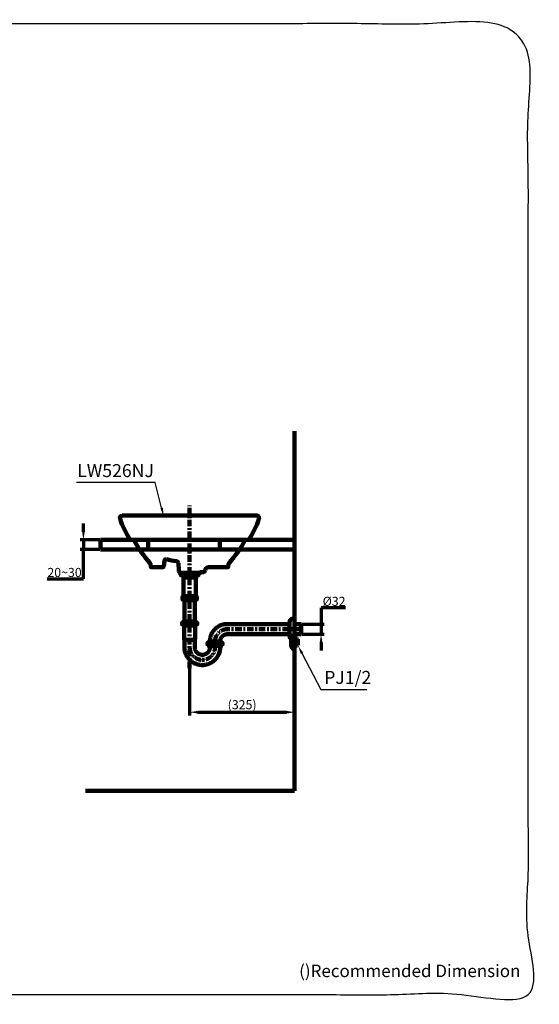
# Model space of a CAD drawing. Units: millimetres. Extents: x -13 to 3234, y -30 to 3012.
# Drawn here: x 1628 to 3234, y -30 to 3012 of the extents above; entities that cross this region are included whole.
import ezdxf
from ezdxf import colors
from ezdxf.entities.mleader import LeaderData, LeaderLine
from ezdxf.math import Vec2, Vec3

# ---------------------------------------------------------------- set-up
doc = ezdxf.new("R2010")
doc.units = ezdxf.units.MM
doc.header["$MEASUREMENT"] = 0
doc.linetypes.add('2. CENTER', pattern=[36.5, 20, -5.5, 5.5, -5.5])
doc.layers.add('BODY', color=7, linetype='Continuous', lineweight=40)
doc.layers.add('body2', color=7, linetype='Continuous', lineweight=15)
for name, color, linetype in [('Border', 18, 'Continuous'), ('LW631JW_F$Dim', 18, 'Continuous'), ('TEMPLATE UP', 18, 'Continuous'), ('TEMPLATE UP$1. Dimension', 18, 'Continuous'), ('TEMPLATE UP$2. Counter Top', 18, 'Continuous'), ('TEMPLATE UP$3. Holes', 18, 'Continuous'), ('TEMPLATE UP$4. Center Pipe', 18, 'Continuous'), ('TEMPLATE UP$4.1 Center Pipe', 18, 'Continuous'), ('TEMPLATE UP$5. Center Line', 18, 'Continuous'), ('TEMPLATE UP$6. Floor and Wall', 18, 'Continuous'), ('TEMPLATE UP$7. Leader', 18, 'Continuous')]:
    doc.layers.add(name, color=color, linetype=linetype)
doc.styles.add('Arial', font='arial.ttf')
doc.dimstyles.new('Standard (TOTO)', dxfattribs={"dimtxt": 28, "dimasz": 25, "dimexe": 10, "dimexo": 2, "dimgap": 5, "dimtad": 1, "dimtoh": 1, "dimdec": 0, "dimzin": 1, "dimdsep": 46, "dimtxsty": 'Arial', "dimcen": 20, "dimadec": 0, "dimazin": 1, "dimtfac": 1, "dimtdec": 4, "dimtix": 1, "dimtmove": 1, "dimatfit": 3, "dimfxl": 0, "dimtolj": 1, "dimtzin": 1, "dimlwd": 70, "dimlwe": 70, "dimarcsym": 0})

# ---------------------------------------------------------------- blocks, each defined once
blk = doc.blocks.new('*D4012')
at = {"layer": 'Defpoints', "color": 0}
for p in [(1877.9, 1405.2), (1824.9, 1375.2), (1877.9, 1375.2)]:
    blk.add_point(p, dxfattribs=at)
at = {"layer": 'TEMPLATE UP$1. Dimension', "color": 0, "lineweight": 70}
for p, q in [((1824.9, 1430.2), (1824.9, 1455.2)), ((1875.9, 1405.2), (1814.9, 1405.2)), ((1824.9, 1405.2), (1824.9, 1375.2)), ((1875.9, 1375.2), (1814.9, 1375.2)), ((1824.9, 1285), (1824.9, 1375.2)), ((1713.1, 1285), (1824.9, 1285))]:
    blk.add_line(p, q, dxfattribs=at)
at = {"layer": 'TEMPLATE UP$1. Dimension', "color": 0}
for points in [[(1820.8, 1430.2), (1829.1, 1430.2), (1824.9, 1405.2)], [(1829.1, 1350.2), (1820.8, 1350.2), (1824.9, 1375.2)]]:
    blk.add_solid(points, dxfattribs=at)
at = {"layer": 'TEMPLATE UP$1. Dimension', "color": 0, "lineweight": 158, "insert": (1766.5, 1304.3), "char_height": 28, "attachment_point": 5, "style": 'Arial'}
blk.add_mtext('\\A1;20~30', dxfattribs=at)
blk = doc.blocks.new('*D4016')
at = {"layer": 'Defpoints', "color": 0}
for p in [(2497.9, 1145), (2497.9, 1113.3), (2559.7, 1113.3)]:
    blk.add_point(p, dxfattribs=at)
at = {"layer": 'TEMPLATE UP$1. Dimension', "color": 0, "lineweight": 70}
for p, q in [((2635, 1195), (2559.7, 1195)), ((2559.7, 1195), (2559.7, 1145)), ((2499.9, 1145), (2569.7, 1145)), ((2559.7, 1145), (2559.7, 1113.3)), ((2499.9, 1113.3), (2569.7, 1113.3)), ((2559.7, 1088.3), (2559.7, 1063.3))]:
    blk.add_line(p, q, dxfattribs=at)
at = {"layer": 'TEMPLATE UP$1. Dimension', "color": 0}
for points in [[(2555.6, 1170), (2563.9, 1170), (2559.7, 1145)], [(2563.9, 1088.3), (2555.6, 1088.3), (2559.7, 1113.3)]]:
    blk.add_solid(points, dxfattribs=at)
at = {"layer": 'TEMPLATE UP$1. Dimension', "color": 0, "lineweight": 140, "insert": (2599.9, 1215.1), "char_height": 28, "attachment_point": 5, "style": 'Arial'}
blk.add_mtext('\\A1;Ø32', dxfattribs=at)
blk = doc.blocks.new('*D4020')
at = {"layer": 'Defpoints', "color": 0}
for p in [(2477.9, 1066.2), (2153.4, 1009), (2477.9, 872.4)]:
    blk.add_point(p, dxfattribs=at)
at = {"layer": 'LW631JW_F$Dim', "color": 0, "lineweight": 70}
for p, q in [((2477.9, 1064.2), (2477.9, 862.4)), ((2153.4, 1007), (2153.4, 862.4)), ((2178.4, 872.4), (2452.9, 872.4))]:
    blk.add_line(p, q, dxfattribs=at)
at = {"layer": 'LW631JW_F$Dim', "color": 0}
for points in [[(2178.4, 876.6), (2178.4, 868.2), (2153.4, 872.4)], [(2452.9, 868.2), (2452.9, 876.6), (2477.9, 872.4)]]:
    blk.add_solid(points, dxfattribs=at)
at = {"layer": 'LW631JW_F$Dim', "color": 0, "lineweight": 158, "insert": (2315.6, 895.7), "char_height": 28, "attachment_point": 5, "style": 'Arial'}
blk.add_mtext('\\A1;(325)', dxfattribs=at)

msp = doc.modelspace()

# ---------------------------------------------------------------- linework, layer by layer
at = {"layer": 'BODY', "color": 0, "linetype": 'Continuous', "lineweight": 211}
for points in [[(2360.9, 1480.2), (1944.9, 1480.2)], [(1970.4, 1405.2), (2335.4, 1405.2)]]:
    msp.add_lwpolyline(points, dxfattribs=at)
for points in [[(1944.9, 1480.2), (1941, 1480.2), (1937.9, 1477), (1937.9, 1473.2), (1937.9, 1472.5), (1938, 1471.8), (1938.2, 1471.2)], [(2367.6, 1471.2), (2368.7, 1474.9), (2366.6, 1478.8), (2362.9, 1479.9), (2362.2, 1480.1), (2361.6, 1480.2), (2360.9, 1480.2)]]:
    msp.add_open_spline(points, degree=3, knots=[0, 0, 0, 0, 1, 1, 1, 2, 2, 2, 2], dxfattribs=at)
for points in [[(1938.2, 1471.2), (1945.2, 1447.5), (1956, 1425.2), (1970.4, 1405.2)], [(2335.4, 1405.2), (2349.8, 1425.2), (2360.7, 1447.5), (2367.6, 1471.2)], [(1969.8, 1406), (1970.2, 1405.5), (1970.8, 1405.2), (1971.4, 1405.2)], [(2334.4, 1405.2), (2335, 1405.2), (2335.6, 1405.5), (2336, 1406)]]:
    msp.add_open_spline(points, degree=3, dxfattribs=at)
at = {"layer": 'body2', "color": 0, "linetype": 'Continuous', "lineweight": 211}
for points in [[(2075.3, 1340.8), (2073.2, 1322.8)], [(2032.9, 1323.2), (2032.9, 1327.2)], [(2070.2, 1320.2), (2035.9, 1320.2)], [(2120.1, 1308.8), (2118.7, 1332.5)], [(2211.3, 1320.2), (2269.9, 1320.2)], [(2272.9, 1323.2), (2272.9, 1327.2)], [(2174.9, 1303.2), (2126.1, 1303.2)], [(2128.4, 1303.2), (2177.4, 1303.2)], [(2174.9, 1303.2), (2181.1, 1303.2)], [(2186.7, 1305.2), (2195.3, 1305.2)]]:
    msp.add_lwpolyline(points, dxfattribs=at)
for points in [[(1980.4, 1405.2), (1994.7, 1379.2), (2011.7, 1354.9), (2031, 1332.4)], [(2274.8, 1332.4), (2294.2, 1354.9), (2311.1, 1379.2), (2325.4, 1405.2)], [(2081.4, 1345.1), (2091.8, 1342.6), (2102.2, 1340.5), (2112.7, 1339)], [(2118.7, 1332.5), (2118.5, 1335.8), (2116, 1338.6), (2112.7, 1339)], [(2032.9, 1327.2), (2032.9, 1329.1), (2032.2, 1331), (2031, 1332.4)], [(2032.9, 1323.2), (2032.9, 1321.5), (2034.3, 1320.2), (2035.9, 1320.2)], [(2070.2, 1320.2), (2071.8, 1320.2), (2073, 1321.3), (2073.2, 1322.8)], [(2120.1, 1308.8), (2120.3, 1305.7), (2122.9, 1303.2), (2126.1, 1303.2)], [(2195.3, 1305.2), (2198.5, 1305.2), (2201.1, 1307.6), (2201.3, 1310.8)], [(2201.3, 1310.8), (2201.6, 1316.1), (2206, 1320.2), (2211.3, 1320.2)], [(2269.9, 1320.2), (2271.6, 1320.2), (2272.9, 1321.5), (2272.9, 1323.2)], [(2274.8, 1332.4), (2273.6, 1331), (2272.9, 1329.1), (2272.9, 1327.2)], [(2181.1, 1303.2), (2182.4, 1303.2), (2183.8, 1303.6), (2184.8, 1304.5)], [(2184.8, 1304.5), (2185.4, 1304.9), (2186, 1305.2), (2186.7, 1305.2)]]:
    msp.add_open_spline(points, degree=3, dxfattribs=at)
msp.add_open_spline([(2081.4, 1345.1), (2078.7, 1345.7), (2076, 1344.1), (2075.4, 1341.4), (2075.3, 1341.2), (2075.3, 1341), (2075.3, 1340.8)], degree=3, knots=[0, 0, 0, 0, 1, 1, 1, 2, 2, 2, 2], dxfattribs=at)
at = {"layer": 'Border', "color": 0}
msp.add_open_spline([(0.1, 3000), (1600.1, 3000), (3200.1, 3000), (3200.1, 1500), (3200.1, 0), (1600.1, 0), (0.1, 0), (0.1, 1500), (0.1, 3000)], degree=2, knots=[0, 0, 0, 1, 1, 2, 2, 3, 3, 4, 4, 4], dxfattribs=at)
at = {"layer": 'TEMPLATE UP$2. Counter Top', "color": 0, "lineweight": 100}
for points in [[(1877.9, 1405.2), (1877.9, 1375.2)], [(2477.9, 1405.2), (1877.9, 1405.2)], [(2025.3, 1405.2), (2025.3, 1375.2)], [(2246.3, 1405.2), (2246.3, 1375.2)], [(2477.9, 1375.2), (1877.9, 1375.2)]]:
    msp.add_lwpolyline(points, dxfattribs=at)
at = {"layer": 'TEMPLATE UP$3. Holes', "color": 0, "lineweight": 100}
for p, q in [((2477.9, 1162.2), (2477.9, 1096.5)), ((2461.9, 1149.2), (2461.9, 1122.2)), ((2477.9, 1145), (2497.9, 1145)), ((2497.9, 1145), (2497.9, 1113.3)), ((2466.9, 1077.5), (2466.9, 1100.8)), ((2467.5, 1102.3), (2474.7, 1111.2)), ((2476.6, 1112.2), (2477.9, 1112.2)), ((2477.9, 1113.3), (2497.9, 1113.3)), ((2477.9, 1066.2), (2477.9, 1112.2)), ((2477.9, 1099.5), (2486.7, 1099.5)), ((2486.7, 1099.5), (2487.9, 1098.3)), ((2487.9, 1080), (2487.9, 1098.3)), ((2474.7, 1067.1), (2467.5, 1076)), ((2477.9, 1066.2), (2476.6, 1066.2)), ((2486.7, 1078.8), (2477.9, 1078.8)), ((2487.9, 1080), (2486.7, 1078.8))]:
    msp.add_line(p, q, dxfattribs=at)
msp.add_lwpolyline([(2461.9, 1122.2), (2461.9, 1109.2)], dxfattribs=at)
for centre, radius, start, end in [((2474.9, 1149.2), 13, 90, 180.0001), ((2474.9, 1109.2), 13, 179.9999, 227.8718), ((2469.4, 1100.8), 2.5, 141.009, 180), ((2476.6, 1109.7), 2.5, 90, 141.009), ((2469.4, 1077.5), 2.5, 180, 218.991), ((2476.6, 1068.7), 2.5, 218.991, 270)]:
    msp.add_arc(centre, radius, start, end, dxfattribs=at)
msp.add_open_spline([(2477.9, 1162.2), (2476.4, 1162.2), (2474.9, 1162.2)], degree=2, dxfattribs=at)
at = {"layer": 'TEMPLATE UP$4. Center Pipe', "color": 0, "lineweight": 100}
for points in [[(2131.4, 1143.1), (2131.4, 1140.1)], [(2175.4, 1140.1), (2131.4, 1140.1)], [(2135.4, 1140.1), (2135.4, 1137.6)], [(2136.8, 1135.1), (2136.8, 1098.1)], [(2169.7, 1153.1), (2137, 1153.1)], [(2170, 1098.1), (2170, 1135.1)], [(2171.3, 1137.6), (2171.3, 1140.1)], [(2175.4, 1140.1), (2175.4, 1143.1)], [(2269.8, 1145), (2461.9, 1145)], [(2136.8, 1098.1), (2136.8, 1098.1)], [(2137.5, 1096.4), (2137.5, 1072.5)], [(2137.5, 1096.4), (2137.6, 1096.4)], [(2137.6, 1096.4), (2138, 1096.4)], [(2138, 1096.4), (2138.7, 1096.4)], [(2138.7, 1096.4), (2139.7, 1096.4)], [(2139.7, 1096.4), (2140.9, 1096.4)], [(2140.9, 1096.4), (2142.4, 1096.4)], [(2142.4, 1096.4), (2144.1, 1096.4)], [(2144.1, 1096.4), (2146, 1096.4)], [(2146, 1096.4), (2148.1, 1096.4)], [(2148.1, 1096.4), (2150.2, 1096.4)], [(2150.2, 1096.4), (2152.4, 1096.4)], [(2152.4, 1096.4), (2154.6, 1096.4)], [(2154.6, 1096.4), (2156.8, 1096.4)], [(2156.8, 1096.4), (2158.9, 1096.4)], [(2158.9, 1096.4), (2160.9, 1096.4)], [(2160.9, 1096.4), (2162.8, 1096.4)], [(2162.8, 1096.4), (2164.5, 1096.4)], [(2164.5, 1096.4), (2166, 1096.4)], [(2166, 1096.4), (2167.2, 1096.4)], [(2167.2, 1096.4), (2168.1, 1096.4)], [(2168.1, 1096.4), (2168.8, 1096.4)], [(2168.8, 1096.4), (2169.2, 1096.4)], [(2169.2, 1074), (2169.3, 1096.4)], [(2169.2, 1096.4), (2169.3, 1096.4)], [(2269.8, 1113.3), (2461.9, 1113.3)], [(2209.8, 1080.9), (2209.8, 1077.9)], [(2253.8, 1077.9), (2209.8, 1077.9)], [(2213.8, 1077.9), (2213.8, 1075.5)], [(2248.1, 1090.9), (2215.4, 1090.9)], [(2215.9, 1091.2), (2215.9, 1090.9)], [(2247.6, 1090.9), (2247.6, 1091.2)], [(2249.7, 1075.5), (2249.7, 1077.9)], [(2253.8, 1077.9), (2253.8, 1080.9)], [(2193.1, 1034), (2190.8, 1034)]]:
    msp.add_lwpolyline(points, dxfattribs=at)
at = {"layer": 'TEMPLATE UP$4. Center Pipe', "color": 0, "linetype": '2. CENTER', "lineweight": 100}
for points in [[(2496.7, 1129.2), (2269.8, 1129.2)], [(2231.8, 1081.7), (2231.8, 1091.2)]]:
    msp.add_lwpolyline(points, dxfattribs=at)
at = {"layer": 'TEMPLATE UP$4. Center Pipe', "color": 0, "lineweight": 100}
for points, weights in [([(2130.9, 1149.3), (2128.2, 1146), (2131.4, 1143.1)], [1, 0.724385178228, 1]), ([(2137, 1153.1), (2133.3, 1152.3), (2130.9, 1149.3)], [1, 0.944360403165, 1]), ([(2175.9, 1149.3), (2173.5, 1152.3), (2169.7, 1153.1)], [1, 0.944360403165, 1]), ([(2175.4, 1143.1), (2178.6, 1146), (2175.9, 1149.3)], [1, 0.724385178228, 1]), ([(2269.8, 1145), (2215.9, 1145), (2215.9, 1091.2)], [1, 0.707106781187, 1]), ([(2269.8, 1113.3), (2247.6, 1113.3), (2247.6, 1091.2)], [1, 0.707106781187, 1]), ([(2209.3, 1087), (2206.6, 1083.7), (2209.8, 1080.9)], [1, 0.724385178228, 1]), ([(2215.4, 1090.9), (2211.7, 1090), (2209.3, 1087)], [1, 0.944360403165, 1]), ([(2213.8, 1075.5), (2213.8, 1074.8), (2214.4, 1074.3)], [1, 0.899009462067, 1]), ([(2215.9, 1071.3), (2215.8, 1073.2), (2214.4, 1074.3)], [1, 0.907312732705, 1]), ([(2249.1, 1074.3), (2247.7, 1073.2), (2247.6, 1071.3)], [1, 0.907312732705, 1]), ([(2254.3, 1087), (2251.8, 1090), (2248.1, 1090.9)], [1, 0.944360403165, 1]), ([(2249.1, 1074.3), (2249.7, 1074.8), (2249.7, 1075.5)], [1, 0.899009462067, 1]), ([(2253.8, 1080.9), (2256.9, 1083.7), (2254.3, 1087)], [1, 0.724385178228, 1])]:
    msp.add_rational_spline(points, weights, degree=2, dxfattribs=at)
for points, knots in [([(2135.7, 1149.3), (2136.2, 1149.1), (2136.7, 1148.9), (2137.4, 1148.1), (2137.7, 1147.6), (2137.8, 1147), (2137.9, 1146.4), (2137.8, 1145.9), (2137.6, 1145.2), (2137.1, 1144.5), (2136.2, 1143.8), (2135.1, 1143.4), (2134, 1143.4), (2132.8, 1143.5), (2131.8, 1143.9), (2131, 1144.6), (2130.5, 1145.4), (2130.3, 1146.1), (2130.3, 1146.6), (2130.4, 1147.2), (2130.6, 1147.8), (2131.2, 1148.6), (2131.8, 1149.1), (2132.3, 1149.3), (2132.4, 1149.3)], [0, 0, 0, 0, 0.091668, 0.1225618, 0.1536376, 0.1738087, 0.194139, 0.2118457, 0.2350708, 0.2718848, 0.3436942, 0.4267615, 0.5116731, 0.5872046, 0.6625607, 0.7380646, 0.7759723, 0.7949865, 0.8141199, 0.8315529, 0.855658, 0.8946816, 0.9723667, 1, 1, 1, 1]), ([(2132.4, 1149.3), (2132.6, 1149.4), (2133.1, 1149.5), (2133.8, 1149.6), (2134.5, 1149.6), (2135.1, 1149.5), (2135.6, 1149.4), (2135.7, 1149.3)], [0, 0, 0, 0, 0.205286, 0.41176, 0.621716, 0.832816, 1, 1, 1, 1]), ([(2135.4, 1137.6), (2135.4, 1137.6), (2135.4, 1137.4), (2135.5, 1137.2), (2135.7, 1137), (2135.8, 1136.8), (2135.9, 1136.8), (2135.9, 1136.8)], [0, 0, 0, 0, 0.083003, 0.423846, 0.694796, 0.922411, 1, 1, 1, 1]), ([(2135.9, 1136.7), (2136, 1136.7), (2136.2, 1136.6), (2136.5, 1136.2), (2136.8, 1135.6), (2136.8, 1135.2), (2136.8, 1135.1)], [0, 0, 0, 0, 0.084885, 0.435288, 0.78441, 1, 1, 1, 1]), ([(2156.7, 1149.3), (2157.1, 1149.2), (2158.1, 1149), (2159.4, 1148.5), (2160.3, 1147.9), (2160.7, 1147.3), (2160.9, 1146.7), (2160.9, 1146.2), (2160.6, 1145.6), (2160.1, 1144.9), (2158.6, 1144.1), (2156.3, 1143.5), (2153.6, 1143.3), (2151, 1143.5), (2148.9, 1143.8), (2147.4, 1144.4), (2146.4, 1145.1), (2145.9, 1145.7), (2145.7, 1146.3), (2145.8, 1146.8), (2146, 1147.4), (2146.6, 1148), (2147.9, 1148.9), (2149.2, 1149.1), (2150, 1149.3)], [0, 0, 0, 0, 0.05267, 0.105078, 0.141928, 0.165395, 0.184121, 0.20293, 0.220219, 0.247432, 0.294253, 0.393076, 0.499991, 0.579989, 0.659794, 0.725488, 0.756657, 0.782608, 0.801233, 0.819942, 0.837216, 0.864077, 0.910011, 1, 1, 1, 1]), ([(2150, 1149.3), (2150.5, 1149.4), (2151.6, 1149.6), (2153.3, 1149.6), (2155, 1149.6), (2156.1, 1149.4), (2156.7, 1149.3)], [0, 0, 0, 0, 0.248956, 0.5, 0.749001, 1, 1, 1, 1]), ([(2174.3, 1149.3), (2174.7, 1149.1), (2175.3, 1148.9), (2175.9, 1148.1), (2176.2, 1147.6), (2176.4, 1147), (2176.4, 1146.4), (2176.4, 1145.9), (2176.2, 1145.2), (2175.7, 1144.5), (2174.8, 1143.8), (2173.7, 1143.4), (2172.5, 1143.4), (2171.4, 1143.5), (2170.3, 1143.9), (2169.5, 1144.6), (2169, 1145.4), (2168.8, 1146.1), (2168.8, 1146.6), (2168.9, 1147.2), (2169.1, 1147.8), (2169.7, 1148.6), (2170.3, 1149.1), (2170.8, 1149.3), (2170.9, 1149.3)], [0, 0, 0, 0, 0.091668, 0.122562, 0.153638, 0.173809, 0.194139, 0.211846, 0.235071, 0.271885, 0.343694, 0.426762, 0.511673, 0.587205, 0.662561, 0.738065, 0.775972, 0.794986, 0.81412, 0.831553, 0.855658, 0.894682, 0.972367, 1, 1, 1, 1]), ([(2170, 1135.1), (2170, 1135.2), (2170, 1135.5), (2170.1, 1136), (2170.5, 1136.4), (2170.7, 1136.7), (2170.8, 1136.8), (2170.8, 1136.8)], [0, 0, 0, 0, 0.0979259, 0.4597577, 0.7497597, 0.9950778, 1, 1, 1, 1]), ([(2170.8, 1136.8), (2170.9, 1136.8), (2171.1, 1136.9), (2171.2, 1137.1), (2171.3, 1137.4), (2171.3, 1137.6), (2171.3, 1137.6)], [0, 0, 0, 0, 0.1845622, 0.5185046, 0.8651407, 1, 1, 1, 1]), ([(2170.9, 1149.3), (2171.2, 1149.4), (2171.6, 1149.5), (2172.3, 1149.6), (2173, 1149.6), (2173.7, 1149.5), (2174.1, 1149.4), (2174.3, 1149.3)], [0, 0, 0, 0, 0.2052861, 0.4117596, 0.6217157, 0.8328156, 1, 1, 1, 1]), ([(2136.8, 1098.1), (2136.8, 1098.1), (2136.8, 1097.9), (2136.9, 1097.6), (2137, 1097.5), (2137.1, 1097.4), (2137.1, 1097.4)], [0, 0, 0, 0, 0.22388, 0.631643, 0.962339, 1, 1, 1, 1]), ([(2137.1, 1097.4), (2137.2, 1097.3), (2137.4, 1097), (2137.5, 1096.6), (2137.5, 1096.4), (2137.5, 1096.4)], [0, 0, 0, 0, 0.440989, 0.918915, 1, 1, 1, 1]), ([(2169.3, 1096.4), (2169.3, 1096.5), (2169.3, 1096.7), (2169.4, 1097.1), (2169.6, 1097.3), (2169.6, 1097.3)], [0, 0, 0, 0, 0.305504, 0.759092, 1, 1, 1, 1]), ([(2169.6, 1097.3), (2169.6, 1097.4), (2169.7, 1097.4), (2169.9, 1097.6), (2170, 1097.9), (2170, 1098.1), (2170, 1098.1)], [0, 0, 0, 0, 0.068109, 0.427955, 0.814361, 1, 1, 1, 1]), ([(2137.5, 1072.5), (2137.6, 1070.4), (2137.8, 1066.4), (2138.8, 1060.7), (2140.3, 1055.6), (2142, 1051.1), (2144, 1047.2), (2146.1, 1043.5), (2148.3, 1040.3), (2150.6, 1037.5), (2152.9, 1035), (2155.3, 1032.6), (2158.4, 1029.9), (2162.6, 1026.9), (2167.7, 1023.9), (2172.9, 1021.7), (2177.8, 1020.1), (2182.3, 1019), (2186.9, 1018.3), (2190.8, 1018.1), (2193.9, 1018.1), (2196.3, 1018.2), (2198.6, 1018.4), (2201.2, 1018.8), (2204.6, 1019.4), (2208.7, 1020.5), (2213.1, 1022), (2217.2, 1023.8), (2220.6, 1025.7), (2223.6, 1027.6), (2226.2, 1029.6), (2229.1, 1031.9), (2232.2, 1034.9), (2235.4, 1038.4), (2238.3, 1042.4), (2241.1, 1046.9), (2243.5, 1052), (2245.6, 1057.8), (2247.1, 1064.4), (2247.5, 1069), (2247.6, 1071.3)], [0, 0, 0, 0, 0.036321, 0.070031, 0.101131, 0.129619, 0.155496, 0.178759, 0.203225, 0.223942, 0.243273, 0.262957, 0.282992, 0.317157, 0.352295, 0.388134, 0.415379, 0.442933, 0.470782, 0.495841, 0.512183, 0.525229, 0.537407, 0.552847, 0.571617, 0.599354, 0.627025, 0.653204, 0.67789, 0.696565, 0.7147, 0.736038, 0.761469, 0.790993, 0.818725, 0.8493, 0.882715, 0.918971, 0.958066, 1, 1, 1, 1]), ([(2215.9, 1071.3), (2215.7, 1070), (2215.4, 1067.6), (2214.3, 1064.3), (2212.9, 1061.6), (2211.4, 1059.2), (2209.7, 1057.2), (2207.8, 1055.4), (2205.5, 1053.6), (2202.6, 1052), (2199.2, 1050.7), (2196, 1050), (2192.8, 1049.7), (2189.3, 1050), (2185.7, 1050.8), (2182.2, 1052.1), (2179.4, 1053.8), (2177.3, 1055.5), (2175.3, 1057.3), (2173.4, 1059.7), (2171.7, 1062.5), (2170.3, 1065.8), (2169.3, 1069.7), (2169.2, 1072.5), (2169.2, 1074)], [0, 0, 0, 0, 0.053578, 0.101412, 0.1435, 0.179837, 0.219327, 0.252647, 0.286856, 0.340045, 0.391027, 0.434047, 0.477337, 0.524965, 0.577558, 0.631653, 0.680619, 0.710348, 0.745238, 0.791646, 0.834025, 0.88288, 0.938207, 1, 1, 1, 1]), ([(2214.3, 1087), (2214.8, 1086.9), (2215.4, 1086.6), (2216, 1085.9), (2216.3, 1085.3), (2216.5, 1084.7), (2216.5, 1084.2), (2216.5, 1083.6), (2216.2, 1083), (2215.7, 1082.2), (2214.8, 1081.5), (2213.7, 1081.2), (2212.5, 1081.1), (2211.4, 1081.2), (2210.3, 1081.6), (2209.4, 1082.3), (2208.9, 1083.2), (2208.8, 1083.8), (2208.8, 1084.4), (2208.8, 1084.9), (2209.1, 1085.6), (2209.6, 1086.3), (2210.3, 1086.8), (2210.8, 1087), (2210.9, 1087)], [0, 0, 0, 0, 0.091668, 0.122562, 0.153638, 0.173809, 0.194139, 0.211846, 0.235071, 0.271885, 0.343694, 0.426762, 0.511673, 0.587205, 0.662561, 0.738065, 0.775972, 0.794986, 0.81412, 0.831553, 0.855658, 0.894682, 0.972367, 1, 1, 1, 1]), ([(2210.9, 1087), (2211.2, 1087.1), (2211.6, 1087.3), (2212.3, 1087.3), (2213.1, 1087.3), (2213.7, 1087.2), (2214.2, 1087.1), (2214.3, 1087)], [0, 0, 0, 0, 0.2052863, 0.4117596, 0.6217158, 0.8328156, 1, 1, 1, 1]), ([(2235.4, 1087), (2235.9, 1086.9), (2236.9, 1086.7), (2238.1, 1086.2), (2239, 1085.6), (2239.4, 1085), (2239.6, 1084.4), (2239.6, 1083.9), (2239.4, 1083.3), (2238.8, 1082.7), (2237.4, 1081.8), (2235, 1081.2), (2232.3, 1081.1), (2229.8, 1081.2), (2227.7, 1081.6), (2226.1, 1082.2), (2225.1, 1082.8), (2224.7, 1083.4), (2224.5, 1084), (2224.5, 1084.5), (2224.7, 1085.1), (2225.3, 1085.7), (2226.6, 1086.6), (2227.9, 1086.9), (2228.7, 1087)], [0, 0, 0, 0, 0.05267, 0.105078, 0.141928, 0.165395, 0.184121, 0.20293, 0.220218, 0.247432, 0.294253, 0.393076, 0.499991, 0.579989, 0.659794, 0.725488, 0.756657, 0.782608, 0.801233, 0.819942, 0.837216, 0.864077, 0.910011, 1, 1, 1, 1]), ([(2228.7, 1087), (2229.3, 1087.1), (2230.4, 1087.3), (2232, 1087.4), (2233.7, 1087.3), (2234.8, 1087.1), (2235.4, 1087)], [0, 0, 0, 0, 0.2489558, 0.4999995, 0.7490003, 1, 1, 1, 1]), ([(2252.8, 1087), (2253.2, 1086.9), (2253.8, 1086.6), (2254.4, 1085.9), (2254.7, 1085.3), (2254.8, 1084.7), (2254.9, 1084.2), (2254.8, 1083.6), (2254.6, 1083), (2254.1, 1082.2), (2253.3, 1081.5), (2252.2, 1081.2), (2251.1, 1081.1), (2250, 1081.2), (2248.9, 1081.6), (2248.1, 1082.3), (2247.6, 1083.2), (2247.5, 1083.8), (2247.5, 1084.4), (2247.5, 1084.9), (2247.8, 1085.6), (2248.3, 1086.3), (2248.9, 1086.8), (2249.4, 1087), (2249.5, 1087)], [0, 0, 0, 0, 0.091668, 0.122562, 0.153638, 0.173809, 0.194139, 0.211846, 0.235071, 0.271885, 0.343694, 0.426762, 0.511673, 0.587205, 0.662561, 0.738065, 0.775972, 0.794986, 0.81412, 0.831553, 0.855658, 0.894682, 0.972367, 1, 1, 1, 1]), ([(2249.5, 1087), (2249.8, 1087.1), (2250.2, 1087.3), (2250.9, 1087.3), (2251.6, 1087.3), (2252.2, 1087.2), (2252.6, 1087.1), (2252.8, 1087)], [0, 0, 0, 0, 0.205286, 0.41176, 0.621716, 0.832816, 1, 1, 1, 1])]:
    msp.add_open_spline(points, degree=3, knots=knots, dxfattribs=at)
at = {"layer": 'TEMPLATE UP$4. Center Pipe', "color": 0, "linetype": '2. CENTER', "lineweight": 100}
msp.add_rational_spline([(2269.8, 1129.2), (2231.8, 1129.2), (2231.8, 1091.2)], [1, 0.707106781187, 1], degree=2, dxfattribs=at)
msp.add_open_spline([(2153.4, 1072.7), (2153.4, 1072.5), (2153.4, 1072.3), (2153.4, 1072.1), (2153.4, 1072.1), (2153.4, 1072), (2153.4, 1071.9), (2153.4, 1071.8), (2153.4, 1071.7), (2153.4, 1071.6), (2153.4, 1071.4), (2153.4, 1071.3), (2153.4, 1071.1), (2153.4, 1070.9), (2153.5, 1070.1), (2153.5, 1069.5), (2153.7, 1067.6), (2153.9, 1066.4), (2154.7, 1062.7), (2155.5, 1060.3), (2157.4, 1055.6), (2158.7, 1053.4), (2161.5, 1049.2), (2163.1, 1047.2), (2166.7, 1043.6), (2168.6, 1042), (2172.8, 1039.2), (2175.1, 1038), (2179.7, 1036.1), (2182.2, 1035.3), (2187.1, 1034.3), (2189.6, 1034), (2194.7, 1034), (2197.2, 1034.2), (2202.2, 1035.1), (2204.6, 1035.8), (2209.3, 1037.7), (2211.6, 1038.8), (2215.9, 1041.6), (2217.9, 1043.1), (2221.5, 1046.6), (2223.2, 1048.5), (2226.1, 1052.7), (2227.3, 1054.9), (2229.4, 1059.5), (2230.2, 1061.9), (2231.1, 1065.6), (2231.3, 1066.8), (2231.5, 1068.4), (2231.5, 1068.7), (2231.6, 1069.2), (2231.6, 1069.3), (2231.6, 1069.7), (2231.6, 1069.8), (2231.7, 1070.2), (2231.7, 1070.3), (2231.7, 1070.5), (2231.7, 1070.6), (2231.7, 1070.7), (2231.7, 1070.8), (2231.7, 1071.2), (2231.7, 1071.6), (2231.8, 1072)], degree=3, knots=[0, 0, 0, 0, 0.003906, 0.003906, 0.004883, 0.004883, 0.005859, 0.007813, 0.007813, 0.009766, 0.009766, 0.011719, 0.011719, 0.015625, 0.015625, 0.03125, 0.03125, 0.0625, 0.0625, 0.125, 0.125, 0.1875, 0.1875, 0.25, 0.25, 0.3125, 0.3125, 0.375, 0.375, 0.4375, 0.4375, 0.5, 0.5, 0.5625, 0.5625, 0.625, 0.625, 0.6875, 0.6875, 0.75, 0.75, 0.8125, 0.8125, 0.875, 0.875, 0.9375, 0.9375, 0.96875, 0.96875, 0.976563, 0.976563, 0.980469, 0.980469, 0.984375, 0.984375, 0.988281, 0.988281, 0.990234, 0.990234, 0.992188, 0.992188, 1, 1, 1, 1], dxfattribs=at)
at = {"layer": 'TEMPLATE UP$4.1 Center Pipe', "color": 0, "lineweight": 100}
for points in [[(2124.5, 1298.1), (2131.5, 1302.2)], [(2124.5, 1297.1), (2124.5, 1298.1)], [(2182.5, 1297.1), (2124.5, 1297.1)], [(2126.5, 1296.1), (2126.5, 1297.1)], [(2180, 1295.6), (2127, 1295.6)], [(2131.5, 1289.7), (2131.5, 1294.1)], [(2133.5, 1288.6), (2131.5, 1289.7)], [(2173.5, 1288.6), (2133.5, 1288.6)], [(2134.4, 1230.6), (2134.4, 1288.6)], [(2141.7, 1290.6), (2141.7, 1295.2)], [(2165.3, 1290.6), (2165.3, 1295.2)], [(2172.4, 1230.6), (2172.5, 1288.6)], [(2175.5, 1289.7), (2173.5, 1288.6)], [(2175.5, 1302.2), (2182.5, 1298.1)], [(2175.5, 1294.1), (2175.5, 1289.7)], [(2180.5, 1297.1), (2180.5, 1296.1)], [(2182.5, 1298.1), (2182.5, 1297.1)], [(2132.9, 1230.6), (2173.9, 1230.6)], [(2173.9, 1218.7), (2132.9, 1218.7)], [(2137.4, 1218.7), (2137.5, 1218.7)], [(2137.5, 1153.1), (2137.5, 1218.7)], [(2169.3, 1218.7), (2169.3, 1153.1)]]:
    msp.add_lwpolyline(points, dxfattribs=at)
for points, weights in [([(2126.5, 1296.1), (2126.5, 1295.6), (2127, 1295.6)], [1, 0.707106781187, 1]), ([(2131.5, 1294.1), (2131.5, 1295.6), (2130, 1295.6)], [1, 0.707106781187, 1]), ([(2131.6, 1290.5), (2136.7, 1285.9), (2141.7, 1290.6)], [1, 0.734088482397, 1]), ([(2141.7, 1290.6), (2147.6, 1286.3), (2153.5, 1290.6)], [1, 0.809806314113, 1]), ([(2153.5, 1290.6), (2159.4, 1286.3), (2165.3, 1290.6)], [1, 0.809806314113, 1]), ([(2165.3, 1290.6), (2170.4, 1285.9), (2175.5, 1290.5)], [1, 0.734088482397, 1]), ([(2177, 1295.6), (2175.5, 1295.6), (2175.5, 1294.1)], [1, 0.707106781187, 1]), ([(2180, 1295.6), (2180.5, 1295.6), (2180.5, 1296.1)], [1, 0.707106781187, 1]), ([(2132.9, 1230.6), (2128.4, 1224.6), (2132.9, 1218.7)], [1, 0.796043851863, 1]), ([(2173.9, 1218.7), (2178.4, 1224.6), (2173.9, 1230.6)], [1, 0.796043851863, 1])]:
    msp.add_rational_spline(points, weights, degree=2, dxfattribs=at)
for points in [[(2134.4, 1224.6), (2134.4, 1221.5), (2142.4, 1221.5), (2150.4, 1221.5), (2150.4, 1224.6), (2150.4, 1227.8), (2142.4, 1227.8), (2134.4, 1227.8), (2134.4, 1224.6)], [(2156.4, 1224.6), (2156.4, 1221.5), (2164.4, 1221.5), (2172.4, 1221.5), (2172.4, 1224.6), (2172.4, 1227.8), (2164.4, 1227.8), (2156.4, 1227.8), (2156.4, 1224.6)]]:
    msp.add_rational_spline(points, [1, 0.707106781187, 1, 0.707106781187, 1, 0.707106781187, 1, 0.707106781187, 1], degree=2, knots=[0, 0, 0, 1.570796, 1.570796, 3.141593, 3.141593, 4.712389, 4.712389, 6.283185, 6.283185, 6.283185], dxfattribs=at)
at = {"layer": 'TEMPLATE UP$5. Center Line', "color": 0, "linetype": '2. CENTER', "lineweight": 100}
msp.add_lwpolyline([(2153.4, 1009), (2153.4, 1511.4)], dxfattribs=at)
at = {"layer": 'TEMPLATE UP$6. Floor and Wall', "color": 0, "lineweight": 211}
msp.add_line((2477.9, 629.2), (1831, 629.2), dxfattribs=at)
msp.add_lwpolyline([(2477.9, 1741.4), (2477.9, 629.2)], dxfattribs=at)

# ---------------------------------------------------------------- texts
at = {"layer": 'Border', "color": 0, "insert": (2491.9, 41.8), "char_height": 38.5, "width": 1401.484, "attachment_point": 7, "style": 'Arial'}
msp.add_mtext('()Recommended Dimension', dxfattribs=at)
at = {"layer": 'TEMPLATE UP', "color": 0, "insert": (1805.7, 1586.5), "char_height": 40, "width": 560, "attachment_point": 7, "style": 'Arial'}
msp.add_mtext('LW526NJ', dxfattribs=at)
at = {"layer": 'TEMPLATE UP$7. Leader', "color": 0, "lineweight": 140, "insert": (2569.4, 947.4), "char_height": 40, "width": 358.696, "attachment_point": 7, "style": 'Arial'}
msp.add_mtext('PJ1/2', dxfattribs=at)

# ---------------------------------------------------------------- dimensions: what is measured, and where the dimension line sits
at = {"layer": 'LW631JW_F$Dim', "color": 0, "lineweight": 158}
dim = msp.add_linear_dim(base=(2477.9103, 872.3835), p1=(2153.381, 1009.0122), p2=(2477.9103, 1066.1604), text='(<>)', dimstyle='Standard (TOTO)', override={"dimscale": 1, "dimtxt": 28, "dimasz": 25, "dimexe": 10, "dimexo": 2, "dimgap": 5, "dimtad": 1, "dimtih": 0, "dimdec": 0, "dimzin": 1, "dimtxsty": 'Arial', "dimsah": 0, "dimcen": 20, "dimazin": 1, "dimtix": 0, "dimtmove": 0, "dimtzin": 1}, dxfattribs=at)
dim.commit()
dim.dimension.update_dxf_attribs({"geometry": '*D4020', "text_midpoint": (2315.6457, 895.7382)})
at = {"layer": 'TEMPLATE UP$1. Dimension', "color": 0, "lineweight": 158}
dim = msp.add_linear_dim(base=(1824.9, 1375.2), p1=(1877.9, 1405.2), p2=(1877.9, 1375.2), angle=90, text='20~30', dimstyle='Standard (TOTO)', override={"dimscale": 1, "dimtxt": 28, "dimasz": 25, "dimexe": 10, "dimexo": 2, "dimgap": 5, "dimtad": 1, "dimtih": 0, "dimdec": 0, "dimzin": 1, "dimtxsty": 'Arial', "dimsah": 0, "dimcen": 20, "dimazin": 1, "dimtix": 0, "dimtmove": 0, "dimtzin": 1}, dxfattribs=at)
dim.commit()
dim.dimension.update_dxf_attribs({"geometry": '*D4012', "text_midpoint": (1766.5, 1285), "dimtype": 160})
at = {"layer": 'TEMPLATE UP$1. Dimension', "color": 0, "lineweight": 140}
dim = msp.add_linear_dim(base=(2559.7, 1113.3), p1=(2497.9, 1145), p2=(2497.9, 1113.3), angle=90, text='Ø32', dimstyle='Standard (TOTO)', override={"dimscale": 1, "dimtxt": 28, "dimasz": 25, "dimexe": 10, "dimexo": 2, "dimgap": 5, "dimtad": 1, "dimtih": 0, "dimdec": 0, "dimzin": 1, "dimtxsty": 'Arial', "dimsah": 0, "dimcen": 20, "dimazin": 1, "dimtix": 0, "dimtmove": 0, "dimtzin": 1}, dxfattribs=at)
dim.commit()
dim.dimension.update_dxf_attribs({"geometry": '*D4016', "text_midpoint": (2599.9, 1195), "dimtype": 160})

# ---------------------------------------------------------------- leaders
at = {"layer": 'TEMPLATE UP', "color": 0}
ml = msp.add_multileader_mtext('Standard', dxfattribs=at)
ml.set_content('', color=256, style='Arial')
ml.set_leader_properties()
ml.build(insert=Vec2(0, 0))
ml.multileader.update_dxf_attribs({"has_dogleg": 0, "text_right_attachment_type": 2, "dogleg_length": 25, "arrow_head_size": 25})
ctx = ml.context
ctx.base_point, ctx.char_height, ctx.arrow_head_size, ctx.landing_gap_size, ctx.plane_origin = Vec3(1793.6, 1582.5), 28, 25, 5, Vec3(0.1, 0)
ctx.right_attachment = 2
notes = []
notes.append((ctx, [(0, (1, 1, 0), (1828.6, 1582.5), (-1, 0), 25, [(0, [(2072.6, 1479.5), (2047.2, 1582.5)], 0, [])])]))
ctx.mtext.insert = Vec3(1798.6, 1582.5)
ml = msp.add_multileader_mtext('Standard', dxfattribs=at)
ml.set_content('', color=256, style='Arial')
ml.set_leader_properties()
ml.build(insert=Vec2(0, 0))
ml.multileader.update_dxf_attribs({"has_dogleg": 0, "text_right_attachment_type": 2, "dogleg_length": 25, "arrow_head_size": 25})
ctx = ml.context
ctx.base_point, ctx.char_height, ctx.arrow_head_size, ctx.landing_gap_size, ctx.plane_origin = Vec3(2700.7, 942.5), 28, 25, 5, Vec3(0.1, 0)
ctx.right_attachment = 2
notes.append((ctx, [(0, (1, 1, 0), (2675.7, 942.5), (1, 0), 25, [(0, [(2489.1, 1076.7), (2558.5, 942.5)], 0, [])])]))
ctx.mtext.insert = Vec3(2705.7, 942.5)
for ctx, leaders in notes:
    for number, flags, end, landing, length, lines in leaders:
        leader = LeaderData()
        leader.index, (leader.has_last_leader_line, leader.has_dogleg_vector, leader.attachment_direction) = number, flags
        leader.last_leader_point, leader.dogleg_vector, leader.dogleg_length = Vec3(end), Vec3(landing), length
        for number, points, colour, breaks in lines:
            line = LeaderLine()
            line.index, line.vertices, line.color, line.breaks = number, Vec3.list(points), colors.encode_raw_color(colour), breaks
            leader.lines.append(line)
        ctx.leaders.append(leader)

doc.saveas('drawing.dxf')
